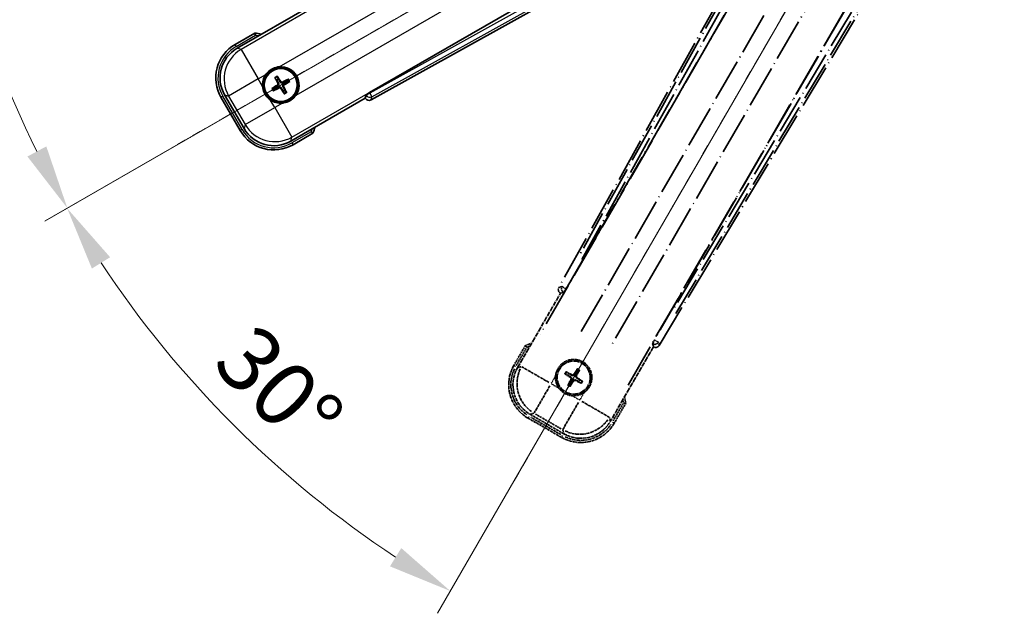
# Model space of a CAD drawing. Units: millimetres. Extents: x -4 to 12774, y 3 to 1830.
# Drawn here: x 210 to 440, y 204 to 343 of the extents above; entities that cross this region are included whole.
import ezdxf

# ---------------------------------------------------------------- set-up
doc = ezdxf.new("R2010")
doc.units = ezdxf.units.MM
doc.linetypes.add('DASH_DOUBLE_DOT', pattern=[0.4398, 0.24, -0.06, 0.0098, -0.06, 0.01, -0.06])
doc.linetypes.add('LONG_DASH_DOTTED', pattern=[0.61, 0.48, -0.06, 0.01, -0.06])
for name, color, linetype, lineweight in [('Dimension (ISO)', 7, 'Continuous', 18), ('Overlay (ISO)', 7, 'LONG_DASH_DOTTED', 35), ('Sketch Geometry (ISO)', 7, 'Continuous', 18), ('Visible (ISO)', 7, 'Continuous', 35), ('Visible Narrow (ISO)', 7, 'Continuous', 25)]:
    doc.layers.add(name, color=color, linetype=linetype, lineweight=lineweight)
doc.styles.add('Note Text (TK)', font='MS PGothic.ttf')
doc.dimstyles.new('Default - Method 1b (TK)', dxfattribs={"dimscale": 6, "dimtxt": 2.5, "dimasz": 2.5, "dimexe": 1, "dimexo": 1.5, "dimgap": 1, "dimtad": 1, "dimtoh": 1, "dimrnd": 1e-08, "dimdsep": 46, "dimtxsty": 'Note Text (TK)', "dimcen": 0.09, "dimdle": 5, "dimclrd": 100, "dimclre": 100, "dimclrt": 7, "dimadec": 1, "dimazin": 1, "dimtfac": 1, "dimtmove": 0, "dimatfit": 3, "dimfxl": 1, "dimtolj": 1, "dimlwd": -1, "dimlwe": -1, "dimarcsym": 0})

# ---------------------------------------------------------------- blocks, each defined once
blk = doc.blocks.new('*D32')
at = {"layer": 'Defpoints', "color": 0}
for p in [(432.41, 421), (424.61, 416.5), (427.91, 413.21), (245.49, 264.16)]:
    blk.add_point(p, dxfattribs=at)
at = {"layer": 'Dimension (ISO)', "color": 100}
for p, q in [((416.82, 412), (215.9, 296)), ((423.41, 405.42), (307.41, 204.5))]:
    blk.add_line(p, q, dxfattribs=at)
blk.add_arc((432.41, 421), 244, 213.5228, 236.4772, dxfattribs=at)
for points in [[(226.87, 284.93), (231.12, 287.57), (221.1, 299)], [(298.97, 219.72), (296.34, 215.46), (310.41, 209.69)]]:
    blk.add_solid(points, dxfattribs=at)
at = {"layer": 'Dimension (ISO)', "color": 7, "insert": (259.78, 267.66), "char_height": 15, "attachment_point": 4, "rotation": 315, "style": 'Note Text (TK)'}
blk.add_mtext('\\A1;30°', dxfattribs=at)
blk = doc.blocks.new('*D33')
at = {"layer": 'Defpoints', "color": 0}
for p in [(423.41, 421), (432.41, 421), (424.61, 416.5), (192.17, 378.64)]:
    blk.add_point(p, dxfattribs=at)
at = {"layer": 'Dimension (ISO)', "color": 100}
for p, q in [((414.41, 421), (182.47, 421)), ((416.82, 412), (215.95, 296.03))]:
    blk.add_line(p, q, dxfattribs=at)
blk.add_arc((432.41, 421), 243.94, 183.5237, 206.4763, dxfattribs=at)
for points in [[(186.43, 405.93), (191.43, 406.09), (188.47, 421)], [(216.25, 313.43), (211.85, 311.07), (221.15, 299.03)]]:
    blk.add_solid(points, dxfattribs=at)
at = {"layer": 'Dimension (ISO)', "color": 7, "insert": (206.29, 374.53), "char_height": 15, "attachment_point": 4, "rotation": 285, "style": 'Note Text (TK)'}
blk.add_mtext('\\A1;30°', dxfattribs=at)

msp = doc.modelspace()

# ---------------------------------------------------------------- linework, layer by layer
at = {"layer": 'Overlay (ISO)', "ltscale": 21.376524}
for p, q in [((411.7423, 417.2738), (335.6933, 280.521)), ((359.1033, 267.0052), (439.5103, 401.242))]:
    msp.add_line(p, q, dxfattribs=at)
at = {"layer": 'Overlay (ISO)', "ltscale": 20.88908}
for p, q in [((337.3777, 280.182), (413.8317, 412.6042)), ((434.4216, 400.7167), (357.9675, 268.2944))]:
    msp.add_line(p, q, dxfattribs=at)
at = {"layer": 'Overlay (ISO)', "ltscale": 19.197996}
for p, q in [((408.5065, 410.3593), (340.2078, 287.5433)), ((362.9275, 274.426), (435.1401, 394.9824))]:
    msp.add_line(p, q, dxfattribs=at)
at = {"layer": 'Overlay (ISO)', "ltscale": 19.075785}
for p, q in [((341.0543, 287.0157), (408.9181, 409.0499)), ((433.8002, 394.6842), (362.0474, 274.8953))]:
    msp.add_line(p, q, dxfattribs=at)
at = {"layer": 'Overlay (ISO)', "ltscale": 21.371948}
for p, q in [((409.5546, 405.074), (331.3332, 269.5907)), ((351.8175, 257.7641), (430.0388, 393.2474))]:
    msp.add_line(p, q, dxfattribs=at)
at = {"layer": 'Overlay (ISO)', "ltscale": 20.580603}
for p, q in [((340.8951, 270.2133), (416.2201, 400.68)), ((422.9007, 396.823), (347.5757, 266.3563))]:
    msp.add_line(p, q, dxfattribs=at)
at = {"layer": 'Overlay (ISO)', "ltscale": 0.59363}
for p, q in [((336.3774, 280.7102), (335.7293, 280.5309)), ((336.1019, 279.184), (336.75, 279.3633)), ((357.5724, 267.3415), (357.7412, 266.6905)), ((359.0939, 267.0414), (358.9251, 267.6923))]:
    msp.add_line(p, q, dxfattribs=at)
at = {"layer": 'Overlay (ISO)', "ltscale": 0.143523}
for p, q in [((336.4215, 280.7157), (337.2193, 280.272)), ((337.247, 280.1718), (336.7906, 279.3812)), ((357.5676, 267.3856), (358.0241, 268.1762)), ((358.1247, 268.2023), (358.9078, 267.7332))]:
    msp.add_line(p, q, dxfattribs=at)
at = {"layer": 'Overlay (ISO)', "ltscale": 0.010361}
for p, q in [((337.373, 280.1847), (337.2888, 280.2333)), ((358.0564, 268.243), (357.9722, 268.2917))]:
    msp.add_line(p, q, dxfattribs=at)
at = {"layer": 'Overlay (ISO)', "ltscale": 2.154545}
for p, q in [((326.0677, 261.8174), (336.0829, 279.1642)), ((357.7335, 266.6642), (347.7183, 249.3174))]:
    msp.add_line(p, q, dxfattribs=at)
at = {"layer": 'Overlay (ISO)', "ltscale": 0.002019}
for p, q in [((336.0658, 279.1741), (336.0829, 279.1642)), ((357.7335, 266.6642), (357.7506, 266.6544))]:
    msp.add_line(p, q, dxfattribs=at)
at = {"layer": 'Overlay (ISO)', "ltscale": 0.659679}
for p, q in [((336.0829, 279.1642), (336.8104, 279.3592)), ((357.5386, 267.3917), (357.7335, 266.6642))]:
    msp.add_line(p, q, dxfattribs=at)
at = {"layer": 'Overlay (ISO)', "ltscale": 0.002629}
for p, q in [((336.7872, 279.3725), (336.8092, 279.3599)), ((357.5398, 267.391), (357.5618, 267.3783))]:
    msp.add_line(p, q, dxfattribs=at)
at = {"layer": 'Overlay (ISO)', "ltscale": 0.574839}
for p, q in [((327.8893, 266.9725), (325.2169, 262.3437)), ((348.5996, 248.8437), (351.272, 253.4725))]:
    msp.add_line(p, q, dxfattribs=at)
at = {"layer": 'Overlay (ISO)', "ltscale": 0.500769}
for p, q in [((325.7792, 262.3177), (328.1074, 266.3502)), ((350.624, 253.3502), (348.2959, 249.3177))]:
    msp.add_line(p, q, dxfattribs=at)
at = {"layer": 'Overlay (ISO)', "ltscale": 0.075936}
for p, q in [((325.6159, 262.1133), (325.2182, 262.3429)), ((328.7415, 250.4485), (328.5119, 250.0508)), ((348.2005, 249.0741), (348.5982, 248.8445)), ((336.5357, 245.9485), (336.3061, 245.5508))]:
    msp.add_line(p, q, dxfattribs=at)
at = {"layer": 'Overlay (ISO)', "ltscale": 0.750765}
for p, q in [((326.9416, 262.0515), (326.1137, 261.8297)), ((329.0307, 250.9431), (329.8587, 251.1649)), ((347.706, 249.3634), (347.4842, 250.1913)), ((336.5975, 247.2742), (336.8194, 246.4463))]:
    msp.add_line(p, q, dxfattribs=at)
at = {"layer": 'Overlay (ISO)', "ltscale": 1.148884}
for p, q in [((327.0513, 262.0271), (333.376, 258.3755)), ((333.593, 257.5656), (329.9414, 251.241)), ((336.622, 247.3839), (340.2736, 253.7086)), ((341.0834, 253.9256), (347.4081, 250.2741))]:
    msp.add_line(p, q, dxfattribs=at)
at = {"layer": 'Overlay (ISO)', "ltscale": 0.200505}
for p, q in [((333.9412, 258.1688), (334.8737, 259.7838)), ((335.5942, 257.0948), (333.9792, 258.0273)), ((340.4803, 254.2738), (338.8652, 255.2063)), ((341.5542, 255.9268), (340.6218, 254.3118))]:
    msp.add_line(p, q, dxfattribs=at)
at = {"layer": 'Overlay (ISO)', "ltscale": 0.136825}
for p, q in [((337.2338, 260.2518), (337.7602, 260.0385)), ((337.9849, 260.4277), (337.537, 260.7769)), ((339.9192, 261.4152), (339.7059, 260.8888)), ((340.0951, 260.6641), (340.4443, 261.1121)), ((338.2213, 258.3176), (337.8721, 257.8696)), ((338.3972, 257.5664), (338.6106, 258.0928)), ((340.3315, 258.554), (340.7795, 258.2048)), ((341.0826, 258.7298), (340.5562, 258.9432))]:
    msp.add_line(p, q, dxfattribs=at)
at = {"layer": 'Overlay (ISO)', "ltscale": 0.190653}
for p, q in [((338.3602, 259.5109), (338.4424, 259.6417)), ((338.7418, 260.1719), (338.6697, 260.0353)), ((339.1783, 260.2889), (339.3091, 260.2066)), ((339.8393, 259.9072), (339.7027, 259.9794)), ((339.9563, 259.4708), (339.874, 259.3399)), ((338.4771, 259.0744), (338.6138, 259.0023)), ((339.1382, 258.6928), (339.0073, 258.7751)), ((339.5746, 258.8097), (339.6468, 258.9464))]:
    msp.add_line(p, q, dxfattribs=at)
at = {"layer": 'Overlay (ISO)', "ltscale": 0.974566}
msp.add_line((336.8317, 246.4003), (328.9847, 250.9307), dxfattribs=at)
at = {"layer": 'Overlay (ISO)', "ltscale": 0.871205}
msp.add_line((336.1656, 246.2075), (329.1508, 250.2575), dxfattribs=at)
at = {"layer": 'Overlay (ISO)', "ltscale": 0.746709}
msp.add_line((330.2387, 250.9844), (336.2512, 247.5131), dxfattribs=at)
at = {"layer": 'Overlay (ISO)', "ltscale": 0.968017}
msp.add_line((328.5111, 250.0495), (336.3053, 245.5495), dxfattribs=at)
at = {"layer": 'Overlay (ISO)', "ltscale": 2.703392}
msp.add_circle((339.1582, 259.4908), 4, dxfattribs=at)
at = {"layer": 'Overlay (ISO)', "ltscale": 2.594263}
msp.add_circle((339.1582, 259.4908), 3.8385, dxfattribs=at)
at = {"layer": 'Overlay (ISO)', "ltscale": 0.166859}
for start, end in [(107.259081, 112.484111), (7.515889, 12.740919)]:
    msp.add_arc((334.3982, 251.2463), 17.02, start, end, dxfattribs=at)
at = {"layer": 'Overlay (ISO)', "ltscale": 0.076064}
for start, end in [(109.306934, 111.762636), (8.237364, 10.693066)]:
    msp.add_arc((334.3982, 251.2463), 16.52, start, end, dxfattribs=at)
at = {"layer": 'Overlay (ISO)', "ltscale": 1.520614}
for centre, start, end in [((333.0111, 257.8437), 150, 240), ((340.8053, 253.3437), 240, 330)]:
    msp.add_arc(centre, 9, start, end, dxfattribs=at)
at = {"layer": 'Overlay (ISO)', "ltscale": 1.039839}
msp.add_arc((339.1582, 259.4908), 4.25, 354.8332, 125.1668, dxfattribs=at)
at = {"layer": 'Overlay (ISO)', "ltscale": 1.292507}
for centre, start, end in [((333.0111, 257.8437), 154.5, 235.5), ((340.8053, 253.3437), 244.5, 325.5)]:
    msp.add_arc(centre, 8.5, start, end, dxfattribs=at)
at = {"layer": 'Overlay (ISO)', "ltscale": 0.321724}
for start, end in [(174.8332, 215.1668), (264.8332, 305.1668)]:
    msp.add_arc((339.1582, 259.4908), 4.25, start, end, dxfattribs=at)
at = {"layer": 'Overlay (ISO)', "ltscale": 0.058668}
for start, end in [(142.998518, 157.001482), (52.998518, 67.001482), (232.998518, 247.001482), (322.998518, 337.001482)]:
    msp.add_arc((339.1582, 259.4908), 2.2354, start, end, dxfattribs=at)
at = {"layer": 'Overlay (ISO)', "ltscale": 0.05881}
for start, end in [(142.418594, 157.581406), (52.418594, 67.581406), (232.418594, 247.581406), (322.418594, 337.581406)]:
    msp.add_arc((339.1582, 259.4908), 2.0694, start, end, dxfattribs=at)
at = {"layer": 'Overlay (ISO)', "ltscale": 0.048427}
for start, end in [(141.392281, 158.607719), (51.392281, 68.607719), (231.392281, 248.607719), (321.392281, 338.607719)]:
    msp.add_arc((339.1582, 259.4908), 1.5014, start, end, dxfattribs=at)
at = {"layer": 'Overlay (ISO)', "ltscale": 0.166556}
for centre, major_axis in [((336.5743, 280.0397), (-0.971, -0.2686)), ((358.246, 267.5275), (0.2529, -0.9752))]:
    msp.add_ellipse(centre, major_axis=major_axis, ratio=0.99255093, start_param=5.50956512, end_param=7.0568055, dxfattribs=at)
at = {"layer": 'Overlay (ISO)', "ltscale": 0.149691}
for centre, major_axis in [((337.2841, 280.236), (0.2666, -0.9638)), ((358.0611, 268.2403), (0.968, 0.251))]:
    msp.add_ellipse(centre, major_axis=major_axis, ratio=0.99255093, start_param=4.01613081, end_param=5.40864715, dxfattribs=at)
at = {"layer": 'Overlay (ISO)', "ltscale": 0.159768}
for centre, major_axis, start_param, end_param in [((337.3019, 280.2257), (-0.5, -0.866), 0.08726646, 1.57079633), ((358.0433, 268.2506), (0.5, 0.866), 1.57079633, 3.05432619)]:
    msp.add_ellipse(centre, major_axis=major_axis, ratio=0.08748866, start_param=start_param, end_param=end_param, dxfattribs=at)
at = {"layer": 'Overlay (ISO)', "ltscale": 1.346962}
for centre, major_axis in [((333.0529, 257.8549), (-7.7863, -2.0863)), ((340.7941, 253.3855), (2.0863, -7.7863))]:
    msp.add_ellipse(centre, major_axis=major_axis, ratio=0.99243251, start_param=5.50158524, end_param=7.06478537, dxfattribs=at)
at = {"layer": 'Overlay (ISO)', "ltscale": 1.210588}
for centre, major_axis in [((333.8894, 258.0791), (2.0706, -7.7274)), ((340.57, 254.222), (7.7274, 2.0706))]:
    msp.add_ellipse(centre, major_axis=major_axis, ratio=0.99243251, start_param=4.00894892, end_param=5.41582904, dxfattribs=at)
at = {"layer": 'Overlay (ISO)', "ltscale": 0.167573}
for centre, major_axis, start_param, end_param in [((339.2363, 259.615), (5.5008, -3.4598), 4.36672138, 4.60659097), ((339.0897, 259.3611), (-5.7466, 3.0339), 4.81818699, 5.05805658), ((339.2824, 259.4127), (-3.4598, -5.5008), 4.36672138, 4.60659097), ((339.0285, 259.5593), (3.0339, 5.7466), 4.81818699, 5.05805658), ((339.0801, 259.3667), (-5.5008, 3.4598), 4.36672138, 4.60659097), ((339.288, 259.4223), (-3.0339, -5.7466), 4.81818699, 5.05805658), ((339.034, 259.5689), (3.4598, 5.5008), 4.36672138, 4.60659097), ((339.2267, 259.6206), (5.7466, -3.0339), 4.81818699, 5.05805658)]:
    msp.add_ellipse(centre, major_axis=major_axis, ratio=0.08715574, start_param=start_param, end_param=end_param, dxfattribs=at)
at = {"layer": 'Overlay (ISO)', "ltscale": 0.086815}
for points, knots in [([(328.2367, 266.5742), (328.236, 266.5751), (328.2353, 266.5759), (328.2095, 266.6056), (328.1845, 266.6344), (328.1356, 266.6906), (328.1117, 266.718), (328.0486, 266.7905), (328.0118, 266.8326), (327.9518, 266.9012), (327.9285, 266.9277), (327.8973, 266.9634), (327.8893, 266.9725), (327.8893, 266.9725)], [-0.0809227639, -0.0809227639, -0.0809227639, -0.0809227639, -0.0805886357, -0.0805886357, -0.0691479127, -0.0691479127, -0.0577655589, -0.0577655589, -0.0376220805, -0.0376220805, -0.0185556094, -0.0185556094, 0, 0, 0, 0]), ([(350.7534, 253.5742), (350.7545, 253.574), (350.7556, 253.5738), (350.7942, 253.5663), (350.8316, 253.5591), (350.9047, 253.5448), (350.9404, 253.5379), (351.0347, 253.5194), (351.0896, 253.5086), (351.179, 253.491), (351.2136, 253.4841), (351.2601, 253.4749), (351.272, 253.4725), (351.272, 253.4725)], [-0.0003347789, -0.0003347789, -0.0003347789, -0.0003347789, 0, 0, 0.011463002, 0.011463002, 0.0228675214, 0.0228675214, 0.0430502261, 0.0430502261, 0.0621538264, 0.0621538264, 0.0807455701, 0.0807455701, 0.0807455701, 0.0807455701])]:
    msp.add_open_spline(points, degree=3, knots=knots, dxfattribs=at)
at = {"layer": 'Overlay (ISO)', "ltscale": 0.396154}
for points in [[(334.9255, 259.8736), (334.934, 259.9674), (334.9456, 260.0611), (335.0431, 260.6778), (335.229, 261.1853), (335.7262, 262.0464), (336.0727, 262.4612), (336.5581, 262.8539), (336.6334, 262.9109), (336.7104, 262.9651)], [(338.7755, 255.2581), (338.6817, 255.2666), (338.588, 255.2782), (337.9712, 255.3757), (337.4638, 255.5616), (336.6026, 256.0588), (336.1879, 256.4053), (335.7951, 256.8907), (335.7382, 256.966), (335.6839, 257.043)], [(343.391, 259.1081), (343.3825, 259.0143), (343.3708, 258.9206), (343.2734, 258.3038), (343.0874, 257.7964), (342.5902, 256.9353), (342.2438, 256.5205), (341.7584, 256.1277), (341.6831, 256.0708), (341.606, 256.0165)]]:
    msp.add_open_spline(points, degree=3, knots=[4.535339596, 4.535339596, 4.535339596, 4.535339596, 4.561894963, 4.561894963, 4.711051305, 4.711051305, 4.860207647, 4.860207647, 4.886763014, 4.886763014, 4.886763014, 4.886763014], dxfattribs=at)
at = {"layer": 'Overlay (ISO)', "ltscale": 0.021122}
for points, knots in [([(337.2338, 260.2518), (337.228, 260.2542), (337.2197, 260.2581), (337.2008, 260.2678), (337.1862, 260.2758), (337.1594, 260.2914), (337.1424, 260.3016), (337.1155, 260.3186), (337.1009, 260.328), (337.0888, 260.3362)], [0.0459372434, 0.0459372434, 0.0459372434, 0.0459372434, 0.0499619147, 0.0499619147, 0.0549494088, 0.0549494088, 0.0600073503, 0.0600073503, 0.0644982316, 0.0644982316, 0.0644982316, 0.0644982316]), ([(337.3914, 260.8603), (337.4045, 260.8539), (337.42, 260.846), (337.4482, 260.8311), (337.4656, 260.8216), (337.4924, 260.8061), (337.5066, 260.7975), (337.5244, 260.786), (337.532, 260.7808), (337.537, 260.7769)], [0.0156348301, 0.0156348301, 0.0156348301, 0.0156348301, 0.0201257115, 0.0201257115, 0.0251836529, 0.0251836529, 0.0301711471, 0.0301711471, 0.0341958184, 0.0341958184, 0.0341958184, 0.0341958184]), ([(339.9192, 261.4152), (339.9216, 261.4211), (339.9255, 261.4294), (339.9352, 261.4483), (339.9432, 261.4628), (339.9587, 261.4896), (339.969, 261.5066), (339.986, 261.5336), (339.9954, 261.5481), (340.0036, 261.5602)], [0.0459372434, 0.0459372434, 0.0459372434, 0.0459372434, 0.0499619147, 0.0499619147, 0.0549494088, 0.0549494088, 0.0600073503, 0.0600073503, 0.0644982316, 0.0644982316, 0.0644982316, 0.0644982316]), ([(340.5277, 261.2576), (340.5213, 261.2445), (340.5134, 261.229), (340.4985, 261.2009), (340.489, 261.1835), (340.4735, 261.1567), (340.4649, 261.1425), (340.4534, 261.1246), (340.4482, 261.1171), (340.4443, 261.1121)], [0.0156348301, 0.0156348301, 0.0156348301, 0.0156348301, 0.0201257115, 0.0201257115, 0.0251836529, 0.0251836529, 0.0301711471, 0.0301711471, 0.0341958184, 0.0341958184, 0.0341958184, 0.0341958184]), ([(337.7888, 257.724), (337.7952, 257.7371), (337.803, 257.7526), (337.8179, 257.7808), (337.8275, 257.7982), (337.8429, 257.825), (337.8515, 257.8392), (337.863, 257.8571), (337.8683, 257.8646), (337.8721, 257.8696)], [0.0156348301, 0.0156348301, 0.0156348301, 0.0156348301, 0.0201257115, 0.0201257115, 0.0251836529, 0.0251836529, 0.0301711471, 0.0301711471, 0.0341958184, 0.0341958184, 0.0341958184, 0.0341958184]), ([(338.3972, 257.5664), (338.3949, 257.5606), (338.3909, 257.5523), (338.3812, 257.5334), (338.3732, 257.5188), (338.3577, 257.492), (338.3474, 257.4751), (338.3305, 257.4481), (338.321, 257.4335), (338.3129, 257.4214)], [0.0459372434, 0.0459372434, 0.0459372434, 0.0459372434, 0.0499619147, 0.0499619147, 0.0549494088, 0.0549494088, 0.0600073503, 0.0600073503, 0.0644982316, 0.0644982316, 0.0644982316, 0.0644982316]), ([(340.925, 258.1214), (340.9119, 258.1278), (340.8964, 258.1357), (340.8683, 258.1505), (340.8509, 258.1601), (340.8241, 258.1755), (340.8098, 258.1841), (340.792, 258.1956), (340.7844, 258.2009), (340.7795, 258.2048)], [0.0156348301, 0.0156348301, 0.0156348301, 0.0156348301, 0.0201257115, 0.0201257115, 0.0251836529, 0.0251836529, 0.0301711471, 0.0301711471, 0.0341958184, 0.0341958184, 0.0341958184, 0.0341958184]), ([(341.0826, 258.7298), (341.0885, 258.7275), (341.0968, 258.7235), (341.1157, 258.7138), (341.1302, 258.7058), (341.157, 258.6903), (341.174, 258.68), (341.2009, 258.6631), (341.2155, 258.6536), (341.2276, 258.6455)], [0.0459372434, 0.0459372434, 0.0459372434, 0.0459372434, 0.0499619147, 0.0499619147, 0.0549494088, 0.0549494088, 0.0600073503, 0.0600073503, 0.0644982316, 0.0644982316, 0.0644982316, 0.0644982316])]:
    msp.add_open_spline(points, degree=3, knots=knots, dxfattribs=at)
at = {"layer": 'Overlay (ISO)', "ltscale": 0.095651}
for points, weights in [([(337.7602, 260.0385), (338.2238, 259.7759), (338.447, 259.649)], [1, 1.44871715606, 1.83096126169]), ([(338.6657, 260.0277), (338.4442, 260.1575), (337.9849, 260.4277)], [1.83096126169, 1.44871715606, 1]), ([(339.7059, 260.8888), (339.4433, 260.4252), (339.3164, 260.202)], [1, 1.44871715606, 1.83096126169]), ([(339.6951, 259.9834), (339.8249, 260.2049), (340.0951, 260.6641)], [1.83096126169, 1.44871715606, 1]), ([(340.5562, 258.9432), (340.0926, 259.2058), (339.8694, 259.3327)], [1, 1.44871715606, 1.83096126169]), ([(338.6214, 258.9983), (338.4915, 258.7768), (338.2213, 258.3176)], [1.83096126169, 1.44871715606, 1]), ([(338.6106, 258.0928), (338.8732, 258.5565), (339.0001, 258.7796)], [1, 1.44871715606, 1.83096126169]), ([(339.6508, 258.954), (339.8723, 258.8242), (340.3315, 258.554)], [1.83096126169, 1.44871715606, 1])]:
    msp.add_rational_spline(points, weights, degree=2, dxfattribs=at)
at = {"layer": 'Overlay (ISO)', "ltscale": 0.05194}
for points in [[(338.3556, 259.5036), (338.3896, 259.4818), (338.4216, 259.4518), (338.4712, 259.3813), (338.4887, 259.3409), (338.5068, 259.2616), (338.5086, 259.2176), (338.4959, 259.141), (338.4847, 259.1079), (338.4695, 259.0784)], [(339.171, 260.2935), (339.1492, 260.2595), (339.1192, 260.2274), (339.0487, 260.1778), (339.0083, 260.1604), (338.929, 260.1423), (338.885, 260.1405), (338.8084, 260.1531), (338.7753, 260.1643), (338.7458, 260.1795)], [(339.9609, 259.478), (339.9269, 259.4999), (339.8948, 259.5299), (339.8452, 259.6004), (339.8278, 259.6408), (339.8097, 259.72), (339.8078, 259.7641), (339.8205, 259.8407), (339.8317, 259.8738), (339.8469, 259.9032)], [(339.1454, 258.6882), (339.1672, 258.7222), (339.1973, 258.7543), (339.2677, 258.8038), (339.3082, 258.8213), (339.3874, 258.8394), (339.4315, 258.8412), (339.5081, 258.8285), (339.5412, 258.8173), (339.5706, 258.8021)]]:
    msp.add_open_spline(points, degree=3, knots=[0, 0, 0, 0, 0.0121827904, 0.0121827904, 0.0243655807, 0.0243655807, 0.0365656453, 0.0365656453, 0.0463302673, 0.0463302673, 0.0463302673, 0.0463302673], dxfattribs=at)
at = {"layer": 'Overlay (ISO)', "ltscale": 0.085486}
for points in [[(338.447, 259.649), (338.4864, 259.6266), (338.5229, 259.5983), (338.5788, 259.5413), (338.604, 259.5093), (338.6455, 259.4381), (338.6617, 259.3988), (338.6822, 259.3223), (338.6878, 259.2802), (338.6875, 259.1977), (338.6817, 259.1574), (338.6617, 259.0801), (338.6443, 259.0374), (338.6214, 258.9983)], [(339.3164, 260.202), (339.294, 260.1626), (339.2656, 260.1262), (339.2087, 260.0703), (339.1767, 260.045), (339.1055, 260.0036), (339.0661, 259.9874), (338.9897, 259.9669), (338.9475, 259.9612), (338.8651, 259.9615), (338.8248, 259.9674), (338.7475, 259.9873), (338.7047, 260.0048), (338.6657, 260.0277)], [(339.8694, 259.3327), (339.83, 259.3551), (339.7936, 259.3834), (339.7376, 259.4403), (339.7124, 259.4724), (339.6709, 259.5436), (339.6548, 259.5829), (339.6343, 259.6594), (339.6286, 259.7015), (339.6289, 259.7839), (339.6348, 259.8243), (339.6547, 259.9015), (339.6721, 259.9443), (339.6951, 259.9834)], [(339.0001, 258.7796), (339.0225, 258.819), (339.0508, 258.8555), (339.1077, 258.9114), (339.1397, 258.9367), (339.211, 258.9781), (339.2503, 258.9943), (339.3268, 259.0148), (339.3689, 259.0204), (339.4513, 259.0201), (339.4917, 259.0143), (339.5689, 258.9943), (339.6117, 258.9769), (339.6508, 258.954)]]:
    msp.add_open_spline(points, degree=3, knots=[0.2183706741, 0.2183706741, 0.2183706741, 0.2183706741, 0.2324387752, 0.2324387752, 0.2443116158, 0.2443116158, 0.2561844563, 0.2561844563, 0.2680572968, 0.2680572968, 0.2799301374, 0.2799301374, 0.2939982384, 0.2939982384, 0.2939982384, 0.2939982384], dxfattribs=at)
at = {"layer": 'Sketch Geometry (ISO)', "color": 4, "linetype": 'DASH_DOUBLE_DOT', "lineweight": 18, "ltscale": 9.052937}
for q in [(246.2128, 313.5046), (324.9082, 234.8091)]:
    msp.add_line((432.4082, 421.0046), q, dxfattribs=at)
at = {"layer": 'Visible (ISO)'}
for p, q in [((424.0079, 402.428), (291.5856, 325.974)), ((291.9246, 324.2897), (428.6775, 400.3386)), ((260.721, 336.3147), (278.0679, 346.3299)), ((264.8762, 339.8683), (260.2474, 337.1959)), ((269.6084, 329.3758), (269.9576, 328.9278)), ((270.3468, 329.1526), (270.1335, 329.679)), ((272.5157, 329.0406), (272.0678, 328.6914)), ((272.2925, 328.3022), (272.8189, 328.5156)), ((269.4965, 327.2069), (268.9701, 326.9936)), ((269.2732, 326.4685), (269.7212, 326.8177)), ((271.4421, 326.3566), (271.6555, 325.8302)), ((272.1806, 326.1333), (271.8314, 326.5813)), ((256.9531, 324.9017), (261.4531, 317.1075)), ((262.3344, 317.5811), (257.8039, 325.4281)), ((290.5679, 324.6793), (273.221, 314.664)), ((290.7628, 325.4067), (290.5679, 324.6793)), ((290.5679, 324.6793), (290.5777, 324.6622)), ((273.7474, 313.8132), (278.3762, 316.4857))]:
    msp.add_line(p, q, dxfattribs=at)
for radius in [4, 3.8385]:
    msp.add_circle((270.8945, 327.7546), radius, dxfattribs=at)
for centre, radius, start, end in [((262.6499, 322.9946), 17.02, 77.259081, 82.484111), ((264.7474, 329.4017), 9, 120, 210), ((270.8945, 327.7546), 4.25, 324.8332, 95.1668), ((270.8945, 327.7546), 4.25, 144.8332, 185.1668), ((270.8945, 327.7546), 1.5014, 111.392281, 128.607719), ((270.8945, 327.7546), 1.5014, 21.392281, 38.607719), ((270.8945, 327.7546), 1.5014, 201.392281, 218.607719), ((270.8945, 327.7546), 1.5014, 291.392281, 308.607719), ((270.8945, 327.7546), 4.25, 234.8332, 275.1668), ((269.2474, 321.6075), 9, 210, 300), ((262.6499, 322.9946), 17.02, 337.515889, 342.740919)]:
    msp.add_arc(centre, radius, start, end, dxfattribs=at)
for centre, major_axis, ratio, start_param, end_param in [((264.7891, 329.3905), (-7.7863, 2.0863), 0.99243251, 5.50158524, 7.06478537), ((271.0242, 327.8231), (3.0339, -5.7466), 0.08715574, 4.36672138, 4.60659097), ((270.7703, 327.6765), (-3.4598, 5.5008), 0.08715574, 4.81818699, 5.05805658), ((270.963, 327.6248), (-5.7466, -3.0339), 0.08715574, 4.36672138, 4.60659097), ((270.8164, 327.8788), (5.5008, 3.4598), 0.08715574, 4.81818699, 5.05805658), ((270.9726, 327.6304), (-5.5008, -3.4598), 0.08715574, 4.81818699, 5.05805658), ((270.826, 327.8843), (5.7466, 3.0339), 0.08715574, 4.36672138, 4.60659097), ((271.0187, 327.8327), (3.4598, -5.5008), 0.08715574, 4.81818699, 5.05805658), ((270.7648, 327.6861), (-3.0339, 5.7466), 0.08715574, 4.36672138, 4.60659097), ((291.6293, 325.8982), (0.866, 0.5), 0.08748866, 1.57079633, 3.05432619), ((291.4433, 325.1706), (-0.2686, -0.971), 0.99255093, 5.50956512, 7.0568055), ((269.2586, 321.6492), (-2.0863, -7.7863), 0.99243251, 5.50158524, 7.06478537)]:
    msp.add_ellipse(centre, major_axis=major_axis, ratio=ratio, start_param=start_param, end_param=end_param, dxfattribs=at)
for points, knots in [([(264.9779, 339.3497), (264.9777, 339.3508), (264.9775, 339.3519), (264.97, 339.3905), (264.9627, 339.4279), (264.9485, 339.5011), (264.9415, 339.5367), (264.9231, 339.6311), (264.9123, 339.6859), (264.8946, 339.7753), (264.8877, 339.81), (264.8785, 339.8565), (264.8762, 339.8683), (264.8762, 339.8683)], [-0.0809227639, -0.0809227639, -0.0809227639, -0.0809227639, -0.0805886357, -0.0805886357, -0.0691479127, -0.0691479127, -0.0577655589, -0.0577655589, -0.0376220805, -0.0376220805, -0.0185556094, -0.0185556094, 0, 0, 0, 0]), ([(267.4202, 330.2024), (267.4745, 330.2794), (267.5314, 330.3547), (267.9242, 330.8401), (268.3389, 331.1866), (269.2001, 331.6838), (269.7075, 331.8697), (270.3242, 331.9672), (270.4179, 331.9788), (270.5117, 331.9873)], [4.535339596, 4.535339596, 4.535339596, 4.535339596, 4.561894963, 4.561894963, 4.711051305, 4.711051305, 4.860207647, 4.860207647, 4.886763014, 4.886763014, 4.886763014, 4.886763014]), ([(269.6084, 329.3758), (269.6045, 329.3808), (269.5993, 329.3884), (269.5878, 329.4062), (269.5792, 329.4204), (269.5637, 329.4472), (269.5542, 329.4646), (269.5393, 329.4928), (269.5314, 329.5083), (269.525, 329.5214)], [0.0459372434, 0.0459372434, 0.0459372434, 0.0459372434, 0.0499619147, 0.0499619147, 0.0549494088, 0.0549494088, 0.0600073503, 0.0600073503, 0.0644982316, 0.0644982316, 0.0644982316, 0.0644982316]), ([(270.0491, 329.824), (270.0573, 329.8119), (270.0667, 329.7973), (270.0837, 329.7703), (270.094, 329.7534), (270.1095, 329.7266), (270.1175, 329.712), (270.1272, 329.6931), (270.1311, 329.6848), (270.1335, 329.679)], [0.0156348301, 0.0156348301, 0.0156348301, 0.0156348301, 0.0201257115, 0.0201257115, 0.0251836529, 0.0251836529, 0.0301711471, 0.0301711471, 0.0341958184, 0.0341958184, 0.0341958184, 0.0341958184]), ([(270.2058, 328.167), (270.2243, 328.1311), (270.2371, 328.089), (270.2447, 328.0032), (270.2397, 327.9595), (270.2157, 327.8818), (270.1953, 327.8427), (270.146, 327.7828), (270.1197, 327.7597), (270.0919, 327.7418)], [0, 0, 0, 0, 0.0121827904, 0.0121827904, 0.0243655807, 0.0243655807, 0.0365656453, 0.0365656453, 0.0463302673, 0.0463302673, 0.0463302673, 0.0463302673]), ([(270.3576, 328.2471), (270.3806, 328.208), (270.398, 328.1653), (270.4179, 328.088), (270.4238, 328.0477), (270.4241, 327.9653), (270.4184, 327.9231), (270.3979, 327.8466), (270.3818, 327.8073), (270.3403, 327.7361), (270.3151, 327.7041), (270.2591, 327.6472), (270.2227, 327.6188), (270.1833, 327.5964)], [0.2183706741, 0.2183706741, 0.2183706741, 0.2183706741, 0.2324387752, 0.2324387752, 0.2443116158, 0.2443116158, 0.2561844563, 0.2561844563, 0.2680572968, 0.2680572968, 0.2799301374, 0.2799301374, 0.2939982384, 0.2939982384, 0.2939982384, 0.2939982384]), ([(271.3871, 328.2914), (271.348, 328.2685), (271.3052, 328.2511), (271.2279, 328.2311), (271.1876, 328.2253), (271.1052, 328.225), (271.063, 328.2306), (270.9866, 328.2511), (270.9472, 328.2673), (270.876, 328.3088), (270.844, 328.334), (270.7871, 328.3899), (270.7587, 328.4264), (270.7363, 328.4658)], [0.2183706741, 0.2183706741, 0.2183706741, 0.2183706741, 0.2324387752, 0.2324387752, 0.2443116158, 0.2443116158, 0.2561844563, 0.2561844563, 0.2680572968, 0.2680572968, 0.2799301374, 0.2799301374, 0.2939982384, 0.2939982384, 0.2939982384, 0.2939982384]), ([(271.3069, 328.4433), (271.271, 328.4248), (271.2289, 328.412), (271.1431, 328.4043), (271.0994, 328.4094), (271.0217, 328.4333), (270.9826, 328.4538), (270.9227, 328.5031), (270.8996, 328.5293), (270.8817, 328.5572)], [0, 0, 0, 0, 0.0121827904, 0.0121827904, 0.0243655807, 0.0243655807, 0.0365656453, 0.0365656453, 0.0463302673, 0.0463302673, 0.0463302673, 0.0463302673]), ([(272.5157, 329.0406), (272.5207, 329.0445), (272.5283, 329.0498), (272.5461, 329.0613), (272.5603, 329.0699), (272.5872, 329.0853), (272.6045, 329.0949), (272.6327, 329.1097), (272.6482, 329.1176), (272.6613, 329.124)], [0.0459372434, 0.0459372434, 0.0459372434, 0.0459372434, 0.0499619147, 0.0499619147, 0.0549494088, 0.0549494088, 0.0600073503, 0.0600073503, 0.0644982316, 0.0644982316, 0.0644982316, 0.0644982316]), ([(272.9639, 328.5999), (272.9518, 328.5918), (272.9372, 328.5823), (272.9103, 328.5654), (272.8933, 328.5551), (272.8665, 328.5396), (272.8519, 328.5316), (272.833, 328.5219), (272.8247, 328.5179), (272.8189, 328.5156)], [0.0156348301, 0.0156348301, 0.0156348301, 0.0156348301, 0.0201257115, 0.0201257115, 0.0251836529, 0.0251836529, 0.0301711471, 0.0301711471, 0.0341958184, 0.0341958184, 0.0341958184, 0.0341958184]), ([(268.4467, 324.2803), (268.3697, 324.3345), (268.2943, 324.3915), (267.8089, 324.7842), (267.4625, 325.199), (266.9653, 326.0601), (266.7793, 326.5676), (266.6819, 327.1843), (266.6702, 327.278), (266.6618, 327.3718)], [4.535339596, 4.535339596, 4.535339596, 4.535339596, 4.561894963, 4.561894963, 4.711051305, 4.711051305, 4.860207647, 4.860207647, 4.886763014, 4.886763014, 4.886763014, 4.886763014]), ([(268.8251, 326.9092), (268.8372, 326.9174), (268.8518, 326.9268), (268.8787, 326.9438), (268.8957, 326.954), (268.9225, 326.9696), (268.937, 326.9776), (268.9559, 326.9873), (268.9642, 326.9912), (268.9701, 326.9936)], [0.0156348301, 0.0156348301, 0.0156348301, 0.0156348301, 0.0201257115, 0.0201257115, 0.0251836529, 0.0251836529, 0.0301711471, 0.0301711471, 0.0341958184, 0.0341958184, 0.0341958184, 0.0341958184]), ([(269.2732, 326.4685), (269.2683, 326.4646), (269.2607, 326.4594), (269.2429, 326.4479), (269.2286, 326.4393), (269.2018, 326.4238), (269.1844, 326.4143), (269.1563, 326.3994), (269.1408, 326.3915), (269.1277, 326.3851)], [0.0459372434, 0.0459372434, 0.0459372434, 0.0459372434, 0.0499619147, 0.0499619147, 0.0549494088, 0.0549494088, 0.0600073503, 0.0600073503, 0.0644982316, 0.0644982316, 0.0644982316, 0.0644982316]), ([(270.4019, 327.2177), (270.441, 327.2407), (270.4838, 327.2581), (270.561, 327.278), (270.6014, 327.2839), (270.6838, 327.2842), (270.726, 327.2785), (270.8024, 327.258), (270.8417, 327.2419), (270.913, 327.2004), (270.945, 327.1752), (271.0019, 327.1192), (271.0302, 327.0828), (271.0526, 327.0434)], [0.2183706741, 0.2183706741, 0.2183706741, 0.2183706741, 0.2324387752, 0.2324387752, 0.2443116158, 0.2443116158, 0.2561844563, 0.2561844563, 0.2680572968, 0.2680572968, 0.2799301374, 0.2799301374, 0.2939982384, 0.2939982384, 0.2939982384, 0.2939982384]), ([(270.4821, 327.0659), (270.518, 327.0844), (270.56, 327.0972), (270.6458, 327.1048), (270.6896, 327.0998), (270.7673, 327.0758), (270.8063, 327.0554), (270.8663, 327.0061), (270.8894, 326.9798), (270.9073, 326.9519)], [0, 0, 0, 0, 0.0121827904, 0.0121827904, 0.0243655807, 0.0243655807, 0.0365656453, 0.0365656453, 0.0463302673, 0.0463302673, 0.0463302673, 0.0463302673]), ([(271.4313, 327.262), (271.4084, 327.3011), (271.391, 327.3439), (271.371, 327.4211), (271.3652, 327.4615), (271.3649, 327.5439), (271.3705, 327.586), (271.391, 327.6625), (271.4072, 327.7018), (271.4487, 327.7731), (271.4739, 327.8051), (271.5298, 327.862), (271.5663, 327.8903), (271.6057, 327.9127)], [0.2183706741, 0.2183706741, 0.2183706741, 0.2183706741, 0.2324387752, 0.2324387752, 0.2443116158, 0.2443116158, 0.2561844563, 0.2561844563, 0.2680572968, 0.2680572968, 0.2799301374, 0.2799301374, 0.2939982384, 0.2939982384, 0.2939982384, 0.2939982384]), ([(271.5832, 327.3422), (271.5647, 327.3781), (271.5519, 327.4201), (271.5442, 327.5059), (271.5493, 327.5497), (271.5732, 327.6273), (271.5937, 327.6664), (271.643, 327.7264), (271.6692, 327.7495), (271.6971, 327.7674)], [0, 0, 0, 0, 0.0121827904, 0.0121827904, 0.0243655807, 0.0243655807, 0.0365656453, 0.0365656453, 0.0463302673, 0.0463302673, 0.0463302673, 0.0463302673]), ([(272.1806, 326.1333), (272.1844, 326.1284), (272.1897, 326.1208), (272.2012, 326.1029), (272.2098, 326.0887), (272.2252, 326.0619), (272.2348, 326.0445), (272.2497, 326.0164), (272.2575, 326.0009), (272.2639, 325.9878)], [0.0459372434, 0.0459372434, 0.0459372434, 0.0459372434, 0.0499619147, 0.0499619147, 0.0549494088, 0.0549494088, 0.0600073503, 0.0600073503, 0.0644982316, 0.0644982316, 0.0644982316, 0.0644982316]), ([(274.3688, 325.3067), (274.3145, 325.2297), (274.2576, 325.1544), (273.8648, 324.669), (273.4501, 324.3226), (272.5889, 323.8254), (272.0815, 323.6394), (271.4647, 323.5419), (271.371, 323.5303), (271.2772, 323.5218)], [4.535339596, 4.535339596, 4.535339596, 4.535339596, 4.561894963, 4.561894963, 4.711051305, 4.711051305, 4.860207647, 4.860207647, 4.886763014, 4.886763014, 4.886763014, 4.886763014]), ([(271.7399, 325.6852), (271.7317, 325.6973), (271.7222, 325.7119), (271.7053, 325.7388), (271.695, 325.7558), (271.6795, 325.7826), (271.6715, 325.7971), (271.6618, 325.816), (271.6579, 325.8243), (271.6555, 325.8302)], [0.0156348301, 0.0156348301, 0.0156348301, 0.0156348301, 0.0201257115, 0.0201257115, 0.0251836529, 0.0251836529, 0.0301711471, 0.0301711471, 0.0341958184, 0.0341958184, 0.0341958184, 0.0341958184]), ([(277.9779, 316.8331), (277.9787, 316.8323), (277.9796, 316.8316), (278.0093, 316.8058), (278.038, 316.7808), (278.0943, 316.7319), (278.1216, 316.7081), (278.1941, 316.6449), (278.2362, 316.6081), (278.3048, 316.5482), (278.3314, 316.5249), (278.367, 316.4937), (278.3762, 316.4857), (278.3762, 316.4857)], [-0.0003347789, -0.0003347789, -0.0003347789, -0.0003347789, 0, 0, 0.011463002, 0.011463002, 0.0228675214, 0.0228675214, 0.0430502261, 0.0430502261, 0.0621538264, 0.0621538264, 0.0807455701, 0.0807455701, 0.0807455701, 0.0807455701])]:
    msp.add_open_spline(points, degree=3, knots=knots, dxfattribs=at)
for points, weights in [([(269.9576, 328.9278), (270.2278, 328.4686), (270.3576, 328.2471)], [1, 1.44871715606, 1.83096126169]), ([(270.7363, 328.4658), (270.6094, 328.689), (270.3468, 329.1526)], [1.83096126169, 1.44871715606, 1]), ([(272.0678, 328.6914), (271.6085, 328.4212), (271.3871, 328.2914)], [1, 1.44871715606, 1.83096126169]), ([(271.6057, 327.9127), (271.8289, 328.0396), (272.2925, 328.3022)], [1.83096126169, 1.44871715606, 1]), ([(270.1833, 327.5964), (269.9601, 327.4695), (269.4965, 327.2069)], [1.83096126169, 1.44871715606, 1]), ([(269.7212, 326.8177), (270.1804, 327.0879), (270.4019, 327.2177)], [1, 1.44871715606, 1.83096126169]), ([(271.0526, 327.0434), (271.1795, 326.8202), (271.4421, 326.3566)], [1.83096126169, 1.44871715606, 1]), ([(271.8314, 326.5813), (271.5612, 327.0405), (271.4313, 327.262)], [1, 1.44871715606, 1.83096126169])]:
    msp.add_rational_spline(points, weights, degree=2, dxfattribs=at)
at = {"layer": 'Visible Narrow (ISO)'}
for p, q in [((412.1779, 422.9808), (261.6409, 336.0682)), ((270.5117, 331.9873), (415.4748, 415.6818)), ((419.3318, 409.0012), (274.3688, 325.3067)), ((273.4675, 315.5839), (424.0045, 402.4965)), ((427.2332, 401.2847), (291.6396, 325.8804)), ((292.1238, 325.0098), (428.5861, 400.8972)), ((260.4974, 336.7629), (264.9779, 339.3497)), ((260.4974, 336.7629), (260.2474, 337.1959)), ((261.6409, 336.0682), (260.721, 336.3147)), ((261.6409, 336.0682), (265.6257, 329.1663)), ((265.6257, 329.1663), (258.7239, 325.1816)), ((265.6257, 329.1663), (267.4202, 330.2024)), ((266.6618, 327.3718), (265.6257, 329.1663)), ((270.2058, 328.167), (270.3576, 328.2471)), ((270.8817, 328.5572), (270.7363, 328.4658)), ((271.3069, 328.4433), (271.3871, 328.2914)), ((270.0919, 327.7418), (270.1833, 327.5964)), ((270.4821, 327.0659), (270.4019, 327.2177)), ((270.9073, 326.9519), (271.0526, 327.0434)), ((271.5832, 327.3422), (271.4313, 327.262)), ((271.6971, 327.7674), (271.6057, 327.9127)), ((290.7769, 325.3823), (291.6396, 325.8804)), ((291.6396, 325.8804), (291.5856, 325.974)), ((291.6396, 325.8804), (292.1238, 325.0098)), ((257.3862, 325.1517), (256.9531, 324.9017)), ((261.8862, 317.3575), (257.3862, 325.1517)), ((257.8039, 325.4281), (258.7239, 325.1816)), ((258.7239, 325.1816), (262.5809, 318.501)), ((269.4827, 322.4858), (268.4467, 324.2803)), ((290.7769, 325.3823), (290.5777, 324.6622)), ((290.7628, 325.4067), (290.7769, 325.3823)), ((291.9246, 324.2897), (292.1238, 325.0098)), ((262.5809, 318.501), (269.4827, 322.4858)), ((271.2772, 323.5218), (269.4827, 322.4858)), ((269.4827, 322.4858), (273.4675, 315.5839)), ((261.8862, 317.3575), (261.4531, 317.1075)), ((262.5809, 318.501), (262.3344, 317.5811)), ((277.9779, 316.8331), (273.4974, 314.2462)), ((273.221, 314.664), (273.4675, 315.5839)), ((273.4974, 314.2462), (273.7474, 313.8132))]:
    msp.add_line(p, q, dxfattribs=at)
for centre, radius, start, end in [((262.6499, 322.9946), 16.52, 79.170506, 81.899064), ((264.7474, 329.4017), 8.5, 120, 210), ((270.8945, 327.7546), 2.2354, 112.220575, 127.779425), ((270.8945, 327.7546), 2.0694, 111.576216, 128.423784), ((270.8945, 327.7546), 2.0694, 21.576216, 38.423784), ((270.8945, 327.7546), 2.2354, 22.220575, 37.779425), ((270.8945, 327.7546), 2.2354, 202.220575, 217.779425), ((270.8945, 327.7546), 2.0694, 201.576216, 218.423784), ((270.8945, 327.7546), 2.0694, 291.576216, 308.423784), ((270.8945, 327.7546), 2.2354, 292.220575, 307.779425), ((269.2474, 321.6075), 8.5, 210, 300), ((262.6499, 322.9946), 16.52, 338.100936, 340.829494)]:
    msp.add_arc(centre, radius, start, end, dxfattribs=at)
for centre, major_axis, ratio, start_param, end_param in [((265.6257, 329.1663), (-2.0706, -7.7274), 0.99243251, 3.93078892, 5.49398905), ((291.6396, 325.8804), (0.9638, -0.2666), 0.99255093, 3.93876879, 5.48600917), ((269.4827, 322.4858), (7.7274, -2.0706), 0.99243251, 3.93078892, 5.49398905)]:
    msp.add_ellipse(centre, major_axis=major_axis, ratio=ratio, start_param=start_param, end_param=end_param, dxfattribs=at)

# ---------------------------------------------------------------- dimensions: what is measured, and where the dimension line sits
at = {"layer": 'Dimension (ISO)', "color": 100}
for base, p1, p2, picture, middle in [((192.1726, 378.6446), (423.4082, 421.0046), (424.614, 416.5046), '*D33', (196.7787, 357.8678)), ((245.4934, 264.1644), (424.614, 416.5046), (427.9082, 413.2103), '*D32', (259.8742, 248.4705))]:
    dim = msp.add_angular_dim_3p(base=base, center=(432.4082, 421.0046), p1=p1, p2=p2, dimstyle='Default - Method 1b (TK)', override={"dimgap": 1, "dimtoh": 0, "dimadec": 0, "dimtol": 0, "dimlim": 0, "dimtp": 0, "dimtm": 0, "dimtdec": 0}, dxfattribs=at)
    dim.commit()
    dim.dimension.update_dxf_attribs({"geometry": picture, "text_midpoint": middle, "dimtype": 165})

doc.saveas('drawing.dxf')
